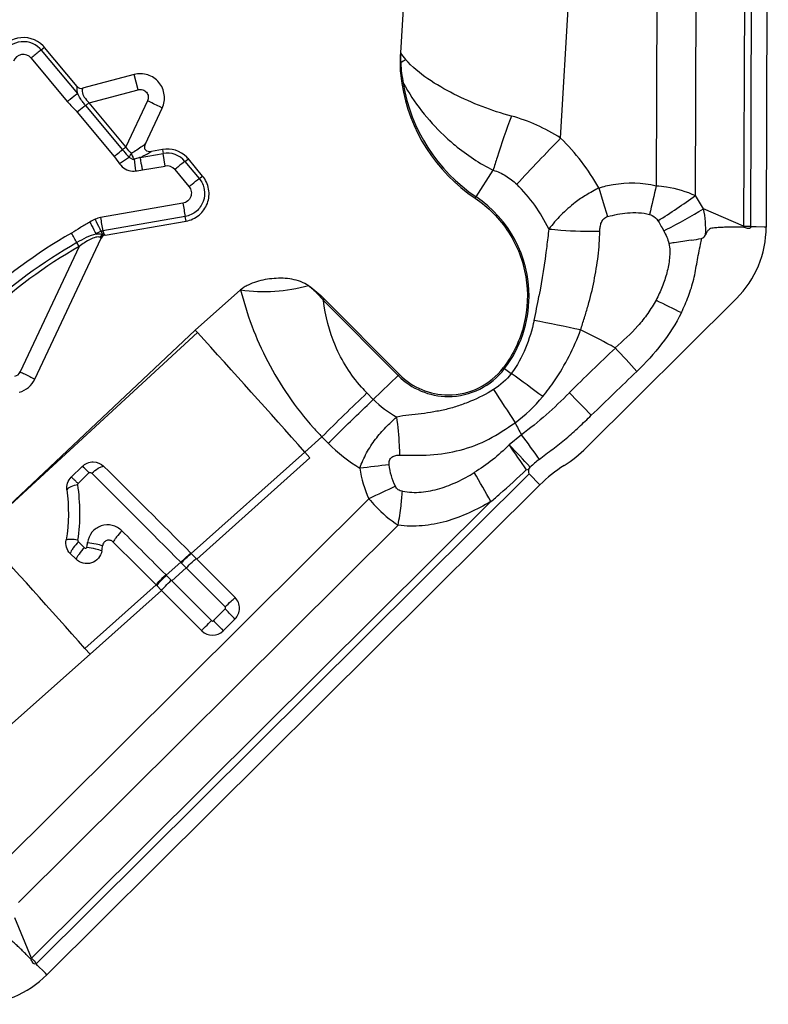
# Model space of a CAD drawing. Units: millimetres. Extents: x 0 to 594, y 0 to 420.
# Drawn here: x 283 to 288, y 66 to 74 of the extents above; entities that cross this region are included whole.
import ezdxf

# ---------------------------------------------------------------- set-up
doc = ezdxf.new("R2010")
doc.units = ezdxf.units.MM
doc.header["$LTSCALE"] = 32.67
doc.layers.add('607065213-000_CL', color=7, linetype='CONTINUOUS')

msp = doc.modelspace()

# ---------------------------------------------------------------- linework, layer by layer
at = {"layer": '607065213-000_CL', "color": 9, "linetype": 'CONTINUOUS'}
for p, q in [((288.3055, 72.2271), (288.3223, 77.7106)), ((288.2649, 77.342), (288.2492, 72.2278)), ((287.8681, 72.4699), (287.8811, 76.696)), ((287.5715, 76.6808), (287.5588, 72.5475)), ((286.8024, 72.923), (286.8813, 74.256)), ((282.725, 73.6387), (282.6978, 73.6191)), ((282.6978, 73.6191), (282.9841, 73.2761)), ((282.6173, 73.5551), (282.9037, 73.2121)), ((285.5387, 73.5173), (285.5341, 73.5172)), ((283.4645, 73.3058), (283.4328, 73.4253)), ((283.0756, 73.2029), (283.4645, 73.3058)), ((283.3671, 72.8538), (283.0756, 73.2029)), ((283.5381, 73.2176), (283.3671, 72.8538)), ((282.9826, 73.1279), (283.2741, 72.7789)), ((283.0483, 73.1808), (283.3397, 72.8317)), ((283.4809, 72.7714), (283.6605, 72.8025)), ((283.6552, 72.834), (283.6605, 72.8025)), ((283.6776, 72.7028), (283.6605, 72.8025)), ((283.8336, 72.739), (283.8609, 72.7586)), ((283.8336, 72.739), (283.9462, 72.6043)), ((283.498, 72.6717), (283.6775, 72.7028)), ((283.7533, 72.675), (283.8657, 72.5404)), ((286.1341, 72.4599), (286.2692, 72.6694)), ((283.9462, 72.6043), (283.9734, 72.6239)), ((287.1051, 72.5303), (287.1402, 72.4152)), ((283.8175, 72.4092), (283.1658, 72.2962)), ((287.1402, 72.4152), (287.1742, 72.3032)), ((288.2492, 72.2278), (287.9324, 72.3639)), ((283.8359, 72.3043), (283.1841, 72.1913)), ((283.8424, 72.2677), (283.8359, 72.3043)), ((283.1841, 72.1913), (283.1924, 72.1661)), ((287.6043, 72.2149), (287.6175, 72.1901)), ((288.341, 72.2218), (288.3222, 72.222)), ((288.3487, 72.2217), (288.341, 72.2218)), ((288.4106, 72.2213), (288.3487, 72.2217)), ((288.4274, 72.2211), (288.4106, 72.2213)), ((282.9972, 72.0669), (282.9794, 72.0982)), ((282.9972, 72.0669), (282.5317, 71.0766)), ((284.9281, 71.6418), (285.5198, 71.0471)), ((282.2185, 69.8106), (283.9325, 71.3885)), ((286.3603, 71.1034), (286.4129, 71.0649)), ((285.5198, 71.0471), (285.3226, 70.8597)), ((285.3226, 70.8597), (285.272, 70.9105)), ((284.7808, 70.4439), (284.916, 70.564)), ((284.916, 70.564), (284.9665, 70.5132)), ((286.4923, 70.5808), (286.3954, 70.5003)), ((283.8833, 69.6425), (284.7808, 70.4439)), ((283.9266, 69.5989), (284.8219, 70.3974)), ((282.6607, 66.4048), (286.5534, 70.2721)), ((282.9896, 70.195), (283.0761, 70.281)), ((286.5534, 70.2721), (286.6394, 70.1852)), ((285.2877, 70.075), (282.3534, 67.16)), ((286.2515, 70.0519), (282.621, 66.4452)), ((282.5188, 66.8863), (285.5189, 69.8668)), ((283.0392, 69.687), (282.9919, 69.7344)), ((283.8012, 69.5727), (283.6864, 69.4703)), ((283.7296, 69.4269), (283.8444, 69.5293)), ((283.8047, 69.5691), (283.8444, 69.5293)), ((283.8444, 69.5293), (284.1518, 69.2204)), ((283.6816, 69.4752), (283.6865, 69.4703)), ((283.7254, 69.4312), (283.6865, 69.4703)), ((283.0435, 68.8924), (283.6057, 69.3945)), ((284.0428, 69.1122), (283.7296, 69.4269)), ((283.0838, 68.8472), (283.6489, 69.3512)), ((284.1517, 69.205), (284.0583, 69.1122)), ((282.0846, 67.96), (283.0838, 68.8472)), ((282.621, 66.4452), (282.4899, 66.7657)), ((282.6822, 66.376), (282.6689, 66.3893)), ((282.7093, 66.3485), (282.6822, 66.376)), ((282.7313, 66.3264), (282.7093, 66.3485)), ((282.7431, 66.3144), (282.7313, 66.3264))]:
    msp.add_line(p, q, dxfattribs=at)
at = {"layer": '607065213-000_CL', "color": 7, "linetype": 'CONTINUOUS'}
for p, q in [((288.4442, 77.7096), (288.4274, 72.2211)), ((285.5792, 74.3195), (285.5363, 73.5959)), ((282.9813, 73.3317), (282.725, 73.6386)), ((283.4327, 73.4253), (283.0251, 73.3174)), ((283.5209, 72.8783), (283.6536, 73.1607)), ((283.6553, 72.834), (283.5683, 72.8189)), ((283.9734, 72.6239), (283.8609, 72.7586)), ((283.2021, 72.1566), (283.8423, 72.2676)), ((283.1719, 72.1872), (283.1801, 72.162)), ((288.3222, 72.222), (288.3054, 72.2221)), ((282.6472, 71.0197), (283.1704, 72.1328)), ((284.2736, 71.7252), (283.9155, 71.4073)), ((284.9372, 71.6505), (285.529, 71.0559)), ((288.1917, 71.6567), (287.0052, 70.478)), ((282.2185, 69.8106), (283.9155, 71.4073)), ((283.9155, 71.4073), (283.9325, 71.3885)), ((284.822, 70.3975), (284.7808, 70.4439)), ((282.9354, 70.2447), (283.022, 70.3306)), ((286.5316, 70.3038), (286.5521, 70.3088)), ((286.5521, 70.3088), (286.5618, 70.3246)), ((286.6394, 70.1852), (282.7431, 66.3144)), ((282.9269, 69.6434), (282.9733, 69.5971)), ((283.8798, 69.646), (283.8834, 69.6424)), ((283.9225, 69.6031), (283.8833, 69.6425)), ((284.2299, 69.2943), (283.9225, 69.6031)), ((283.6105, 69.3898), (283.6057, 69.3945)), ((283.6105, 69.3898), (283.6489, 69.3512)), ((283.6489, 69.3512), (283.9662, 69.0323)), ((284.1359, 69.0319), (284.2293, 69.1247)), ((283.0435, 68.8924), (283.0838, 68.8472)), ((282.6689, 66.3893), (282.6571, 66.4013))]:
    msp.add_line(p, q, dxfattribs=at)
for centre, radius, start, end in [((282.5567, 73.498), 0.2194, 44.88719, 159.78659), ((282.5566, 73.498), 0.2194, 39.86723, 44.87028), ((286.83, 73.5194), 1.2959, 176.61401, 180.09862), ((286.5745, 73.5183), 1.0404, 180.06024, 189.04939), ((286.8768, 73.5677), 1.3468, 189.10547, 236.16898), ((283.6927, 72.6181), 0.2192, 44.87883, 99.83274), ((283.6924, 72.6178), 0.2196, 39.87498, 44.88139), ((287.6286, 72.2232), 0.7988, 314.83092, 359.84834), ((285.9156, 71.4411), 0.5458, 269.84833, 322.76949), ((282.4749, 71.1007), 0.1904, 284.7958, 334.8334), ((285.9154, 71.4406), 0.5453, 224.86839, 269.8597), ((286.272, 71.2152), 1.0398, 302.49586, 314.84478), ((196.9298, -16.9276), 122.7, 44.875732, 45.329637), ((287.4434, 69.3765), 1.1403, 122.50452, 134.83284), ((281.6673, 69.8958), 1.5272, 351.29168, 352.77092), ((194.3959, -19.4397), 125.8964, 44.879143, 45.096952), ((284.1449, 69.2098), 0.1198, 314.79143, 44.85643), ((284.0513, 69.1171), 0.1201, 224.88862, 314.81164), ((282.1788, 66.8818), 0.8002, 269.87673, 314.83974)]:
    msp.add_arc(centre, radius, start, end, dxfattribs=at)
at = {"layer": '607065213-000_CL', "color": 9, "linetype": 'CONTINUOUS'}
for centre, radius, start, end in [((282.556, 73.5006), 0.1847, 44.88372, 159.79586), ((282.5554, 73.5033), 0.0808, 39.86057, 159.82162), ((282.5561, 73.5008), 0.1845, 39.85885, 44.86018), ((286.6806, 74.4503), 1.428, 216.74631, 219.40787), ((286.9319, 73.5986), 1.3955, 180.10917, 183.34054), ((287.2244, 71.1023), 2.9451, 124.00559, 124.91489), ((286.5919, 73.5731), 1.0547, 183.0339, 191.82617), ((284.9913, 76.401), 3.0966, 280.33881, 280.57568), ((287.058, 74.1942), 1.7164, 209.19639, 226.64519), ((286.8768, 73.568), 1.334, 189.10499, 236.16942), ((292.1776, 70.9049), 6.1665, 159.17237, 162.38937), ((286.0618, 71.7936), 1.3506, 56.74459, 74.88045), ((303.4007, 56.7905), 23.1466, 135.81517, 137.06045), ((285.5989, 71.6823), 1.7285, 29.37965, 45.87212), ((283.6921, 72.6208), 0.1844, 39.85653, 99.86229), ((283.4274, 72.798), 0.1349, 215.03622, 266.81491), ((283.428, 72.7962), 0.0399, 249.91016, 266.75617), ((283.4279, 72.796), 0.0398, 266.80973, 276.44919), ((295.0099, 73.9839), 11.6424, 186.05153, 186.5097), ((291.0913, 71.2519), 5.0261, 162.4136, 163.61909), ((283.4274, 72.7984), 0.1353, 266.80994, 276.44692), ((283.6914, 72.6234), 0.0806, 39.78913, 99.93731), ((285.6068, 71.682), 1.2202, 25.40664, 45.91563), ((288.524, 69.9189), 2.9719, 118.51638, 120.74433), ((320.7033, 64.6408), 34.0745, 166.58283, 166.97459), ((305.4925, 76.149), 21.9953, 189.7893, 190.06667), ((282.4298, 74.8499), 4.4084, 327.00106, 327.17031), ((285.6082, 71.6751), 0.9447, 359.82774, 56.17167), ((284.9529, 76.479), 4.9569, 301.89336, 306.02176), ((286.7092, 71.6937), 1.3948, 28.71751, 33.81355), ((284.8276, 77.6169), 6.102, 297.42252, 300.58504), ((285.0627, 68.4743), 4.2731, 116.97906, 117.61385), ((283.1912, 72.1502), 0.1482, 99.88827, 116.93118), ((312.6248, 77.3984), 29.8976, 189.82597, 190.03002), ((285.0611, 68.4766), 4.2637, 119.88587, 145.54735), ((276.6832, 68.5672), 7.2187, 29.28419, 29.97019), ((285.0631, 68.4721), 4.1688, 116.97905, 117.61384), ((284.9812, 77.3232), 5.7706, 297.18423, 297.41211), ((287.9516, 72.2098), 0.2982, 1.67561, 3.45707), ((288.3557, 78.6672), 6.4403, 269.05288, 269.55351), ((287.9099, 72.2283), 0.3956, 359.09736, 359.82472), ((285.0614, 68.4752), 4.1786, 119.88567, 145.54754), ((283.2049, 72.1079), 0.0595, 102.18427, 114.67863), ((287.0686, 76.8385), 4.7837, 279.20524, 280.21533), ((285.1487, 72.624), 2.8119, 348.91826, 349.89486), ((285.0616, 68.4746), 4.1433, 119.88587, 145.54734), ((282.5205, 74.1753), 3.4951, 313.53958, 313.74719), ((285.6077, 71.6753), 0.9452, 322.76992, 359.82102), ((280.4901, 72.8151), 6.2466, 347.68917, 349.47515), ((295.1927, 86.9385), 17.0952, 243.46992, 244.21868), ((282.9487, 52.6878), 19.1455, 77.90263, 79.0269), ((191.5661, -12.4053), 124.7115, 41.630687, 42.213977), ((272.2453, 57.2968), 20.4894, 42.27984, 42.98159), ((285.9155, 71.4414), 0.5586, 269.8477, 322.77012), ((289.1007, 74.8451), 4.6379, 233.62444, 233.77987), ((282.4742, 71.1036), 0.0634, 284.79918, 334.84418), ((283.1122, 73.5807), 3.4951, 313.53957, 313.74719), ((285.9154, 71.4408), 0.5581, 224.86733, 269.86076), ((275.4379, 55.9319), 18.6938, 53.10318, 54.04876), ((286.0926, 71.7271), 1.1577, 221.66919, 224.86365), ((329.0577, 98.1963), 50.7295, 212.50129, 212.85531), ((300.3577, 55.0547), 21.8857, 133.57429, 134.87495), ((285.9157, 71.4508), 0.8373, 224.90193, 240.81247), ((285.7176, 71.6577), 1.2216, 306.40914, 320.56336), ((264.4094, 48.7573), 31.5497, 44.15378, 44.60435), ((286.8034, 72.3735), 2.6147, 221.67294, 223.79383), ((290.0488, 72.5241), 4.0527, 207.15444, 208.65363), ((320.4867, 95.0966), 41.9124, 215.7981, 216.12699), ((285.9143, 71.4572), 1.3377, 224.8877, 238.59089), ((282.4298, 66.5784), 5.5774, 42.19636, 44.68291), ((293.7142, 75.4284), 8.8234, 213.954, 215.50693), ((287.5479, 69.245), 1.4622, 128.70374, 132.40723), ((287.0935, 55.4763), 14.9574, 96.31791, 97.20668), ((125.0836, -88.1977), 223.7918, 44.828541, 45.083124), ((279.8078, 66.5129), 7.3516, 28.77629, 30.83669), ((291.7896, 56.4867), 15.0638, 114.69098, 115.57066), ((282.6769, 70.365), 2.8852, 353.13556, 355.40511), ((282.5706, 70.3767), 2.9921, 350.18901, 353.15566), ((185.8369, -17.6251), 130.1323, 41.670265, 42.213742), ((222.3094, 8.4155), 86.5728, 44.853759, 45.17798), ((281.6446, 69.9002), 1.4302, 351.65579, 353.1292), ((284.144, 69.2127), 0.0109, 314.76641, 44.88145), ((284.0506, 69.1199), 0.0109, 224.86366, 314.83661), ((282.3984, 66.6422), 0.2973, 316.68663, 318.47394), ((291.4333, 75.087), 12.3425, 224.4403, 224.70293), ((282.3822, 66.6851), 0.395, 314.08392, 314.81273)]:
    msp.add_arc(centre, radius, start, end, dxfattribs=at)
for points, knots in [([(282.6977, 73.6191), (282.6927, 73.6155), (282.6654, 73.5948), (282.6389, 73.5731), (282.6173, 73.5552)], [0, 0, 0, 0, 0.180996, 1, 1, 1, 1]), ([(286.4141, 73.0974), (286.2572, 73.1387), (286.0301, 73.2274), (285.7522, 73.3847), (285.6287, 73.4851), (285.5772, 73.5437)], [0, 0, 0, 0, 0.508146, 0.755702, 1, 1, 1, 1]), ([(282.9037, 73.2121), (282.9115, 73.2186), (282.938, 73.2404), (282.9646, 73.262), (282.9841, 73.2761)], [0, 0, 0, 0, 0.296657, 1, 1, 1, 1]), ([(282.9813, 73.3317), (282.9802, 73.3278), (282.9767, 73.3093), (282.9799, 73.2901), (282.9841, 73.2761)], [0, 0, 0, 0, 0.215283, 1, 1, 1, 1]), ([(283.0483, 73.1808), (283.0419, 73.1885), (283.018, 73.2184), (282.9966, 73.2506), (282.9841, 73.2761)], [0, 0, 0, 0, 0.258997, 1, 1, 1, 1]), ([(283.0251, 73.3174), (283.0218, 73.3097), (283.0192, 73.2842), (283.0379, 73.2427), (283.0616, 73.2161), (283.0756, 73.2029)], [0, 0, 0, 0, 0.190373, 0.559869, 1, 1, 1, 1]), ([(283.4645, 73.3058), (283.4759, 73.3088), (283.5011, 73.3083), (283.532, 73.2873), (283.5471, 73.2532), (283.5431, 73.2283), (283.5381, 73.2176)], [0, 0, 0, 0, 0.250221, 0.500148, 0.749975, 1, 1, 1, 1]), ([(283.0756, 73.2029), (283.0732, 73.2008), (283.0641, 73.1934), (283.055, 73.186), (283.0483, 73.1808)], [0, 0, 0, 0, 0.270928, 1, 1, 1, 1]), ([(283.6537, 73.1608), (283.6464, 73.1647), (283.6082, 73.1844), (283.5695, 73.2029), (283.5381, 73.2177)], [0, 0, 0, 0, 0.19233, 1, 1, 1, 1]), ([(283.0483, 73.1808), (283.0436, 73.1773), (283.0215, 73.16), (282.9997, 73.1422), (282.9826, 73.1279)], [0, 0, 0, 0, 0.207317, 1, 1, 1, 1]), ([(283.5209, 72.8783), (283.5129, 72.8713), (283.4782, 72.8432), (283.4402, 72.8194), (283.4101, 72.8037)], [0, 0, 0, 0, 0.237501, 1, 1, 1, 1]), ([(285.8796, 72.9462), (285.9084, 72.9187), (286.0277, 72.8126), (286.1622, 72.7233), (286.2692, 72.6694)], [0, 0, 0, 0, 0.249278, 1, 1, 1, 1]), ([(283.2741, 72.7789), (283.2799, 72.7837), (283.3016, 72.8016), (283.3235, 72.8193), (283.3397, 72.8317)], [0, 0, 0, 0, 0.271873, 1, 1, 1, 1]), ([(283.3397, 72.8317), (283.3417, 72.8332), (283.3509, 72.8405), (283.36, 72.8479), (283.3671, 72.8538)], [0, 0, 0, 0, 0.211386, 1, 1, 1, 1]), ([(283.3397, 72.8317), (283.3528, 72.8162), (283.3709, 72.7961), (283.3905, 72.7776), (283.3954, 72.7732)], [0, 0, 0, 0, 0.753729, 1, 1, 1, 1]), ([(283.4101, 72.8037), (283.406, 72.8072), (283.3898, 72.8222), (283.3762, 72.8398), (283.3671, 72.8538)], [0, 0, 0, 0, 0.242884, 1, 1, 1, 1]), ([(283.3954, 72.7732), (283.396, 72.7755), (283.3995, 72.7863), (283.405, 72.7964), (283.4101, 72.8037)], [0, 0, 0, 0, 0.213234, 1, 1, 1, 1]), ([(283.4101, 72.8037), (283.4127, 72.7939), (283.4188, 72.7775), (283.4276, 72.7621), (283.4324, 72.7565)], [0, 0, 0, 0, 0.579309, 1, 1, 1, 1]), ([(283.4809, 72.7714), (283.4889, 72.7748), (283.5191, 72.7887), (283.5481, 72.8051), (283.5683, 72.8189)], [0, 0, 0, 0, 0.264121, 1, 1, 1, 1]), ([(283.3954, 72.7732), (283.3902, 72.7699), (283.3637, 72.7529), (283.3377, 72.7351), (283.3169, 72.7206)], [0, 0, 0, 0, 0.196232, 1, 1, 1, 1]), ([(283.4809, 72.7713), (283.477, 72.77), (283.461, 72.7647), (283.4448, 72.7599), (283.4324, 72.7565)], [0, 0, 0, 0, 0.242227, 1, 1, 1, 1]), ([(283.498, 72.6717), (283.4973, 72.6819), (283.4932, 72.7013), (283.4867, 72.7344), (283.4832, 72.7576), (283.4809, 72.7714)], [0, 0, 0, 0, 0.304562, 0.585612, 1, 1, 1, 1]), ([(283.8336, 72.739), (283.8286, 72.7354), (283.8013, 72.7148), (283.7748, 72.6931), (283.7532, 72.6751)], [0, 0, 0, 0, 0.181003, 1, 1, 1, 1]), ([(286.2692, 72.6694), (286.3042, 72.6596), (286.3717, 72.6296), (286.4294, 72.584), (286.4557, 72.5585)], [0, 0, 0, 0, 0.497509, 1, 1, 1, 1]), ([(283.9462, 72.6043), (283.9665, 72.5799), (283.9949, 72.519), (283.9857, 72.4196), (283.9283, 72.3379), (283.8673, 72.3098), (283.8359, 72.3044)], [0, 0, 0, 0, 0.249843, 0.499638, 0.749667, 1, 1, 1, 1]), ([(283.8657, 72.5403), (283.8737, 72.5469), (283.9001, 72.5687), (283.9267, 72.5903), (283.9462, 72.6043)], [0, 0, 0, 0, 0.301214, 1, 1, 1, 1]), ([(287.1051, 72.5303), (287.1417, 72.5414), (287.29, 72.5764), (287.4478, 72.5738), (287.5588, 72.5475)], [0, 0, 0, 0, 0.251088, 1, 1, 1, 1]), ([(283.8657, 72.5404), (283.8746, 72.5297), (283.887, 72.5031), (283.883, 72.4596), (283.8579, 72.4239), (283.8312, 72.4116), (283.8175, 72.4092)], [0, 0, 0, 0, 0.249979, 0.499829, 0.749794, 1, 1, 1, 1]), ([(287.5588, 72.5475), (287.5857, 72.5456), (287.6916, 72.5333), (287.7956, 72.5028), (287.8681, 72.4699)], [0, 0, 0, 0, 0.253346, 1, 1, 1, 1]), ([(287.0047, 72.4732), (286.9749, 72.4557), (286.9046, 72.407), (286.8044, 72.3182), (286.7393, 72.2433), (286.709, 72.2055)], [0, 0, 0, 0, 0.259066, 0.63761, 1, 1, 1, 1]), ([(283.082, 72.2606), (283.0566, 72.2473), (283.0091, 72.2165), (282.9607, 72.1872), (282.9366, 72.1733)], [0, 0, 0, 0, 0.507539, 1, 1, 1, 1]), ([(283.082, 72.2606), (283.0868, 72.2515), (283.1032, 72.2201), (283.1195, 72.1886), (283.1308, 72.166)], [0, 0, 0, 0, 0.288636, 1, 1, 1, 1]), ([(283.1719, 72.1872), (283.169, 72.1931), (283.1532, 72.2249), (283.1372, 72.2566), (283.1241, 72.2823)], [0, 0, 0, 0, 0.186263, 1, 1, 1, 1]), ([(287.1131, 72.1886), (287.1133, 72.2002), (287.1151, 72.2233), (287.1229, 72.2573), (287.1411, 72.2884), (287.1628, 72.3003), (287.1742, 72.3032)], [0, 0, 0, 0, 0.248502, 0.49722, 0.74758, 1, 1, 1, 1]), ([(287.5055, 72.3207), (287.5124, 72.319), (287.539, 72.3089), (287.5601, 72.2878), (287.5719, 72.2704)], [0, 0, 0, 0, 0.25261, 1, 1, 1, 1]), ([(287.5719, 72.2704), (287.5748, 72.266), (287.5863, 72.248), (287.5966, 72.2292), (287.6043, 72.2149)], [0, 0, 0, 0, 0.245739, 1, 1, 1, 1]), ([(286.709, 72.2055), (286.704, 72.1598), (286.683, 71.982), (286.6559, 71.8049), (286.6315, 71.6741)], [0, 0, 0, 0, 0.25696, 1, 1, 1, 1]), ([(286.709, 72.2055), (286.7407, 72.202), (286.8751, 72.19), (287.0101, 72.1867), (287.1131, 72.1886)], [0, 0, 0, 0, 0.236334, 1, 1, 1, 1]), ([(286.9611, 71.4081), (286.9702, 71.4402), (286.9908, 71.5039), (287.0304, 71.6314), (287.0612, 71.7614), (287.085, 71.8924), (287.1001, 71.9909), (287.1085, 72.0898), (287.1112, 72.1558), (287.1131, 72.1886)], [0, 0, 0, 0, 0.125623, 0.251251, 0.501973, 0.627049, 0.751803, 0.876189, 1, 1, 1, 1]), ([(283.1308, 72.166), (283.1043, 72.1596), (283.0527, 72.1379), (283.0037, 72.1123), (282.9794, 72.0982)], [0, 0, 0, 0, 0.493119, 1, 1, 1, 1]), ([(283.1641, 72.14), (283.1531, 72.1444), (283.1237, 72.1405), (283.0832, 72.1233), (283.0395, 72.0978), (283.0113, 72.0776), (282.9972, 72.0669)], [0, 0, 0, 0, 0.191134, 0.44115, 0.715316, 1, 1, 1, 1]), ([(283.1308, 72.166), (283.1354, 72.1666), (283.1518, 72.168), (283.1691, 72.1667), (283.1801, 72.162)], [0, 0, 0, 0, 0.279701, 1, 1, 1, 1]), ([(283.1924, 72.1661), (283.1895, 72.1648), (283.1783, 72.1584), (283.169, 72.1485), (283.1641, 72.14)], [0, 0, 0, 0, 0.241697, 1, 1, 1, 1]), ([(287.8339, 72.1164), (287.7897, 72.1093), (287.7308, 72.1004), (287.6718, 72.0926), (287.6572, 72.0907)], [0, 0, 0, 0, 0.751899, 1, 1, 1, 1]), ([(287.917, 72.1306), (287.9206, 72.1316), (287.9294, 72.1357), (287.9397, 72.1472), (287.9458, 72.1568), (287.9484, 72.1618)], [0, 0, 0, 0, 0.248852, 0.623624, 1, 1, 1, 1]), ([(287.6572, 72.0907), (287.6627, 72.0722), (287.6673, 72.033), (287.6631, 71.9554), (287.6444, 71.8595), (287.6077, 71.7486), (287.5746, 71.678), (287.5568, 71.6434)], [0, 0, 0, 0, 0.124612, 0.250095, 0.499576, 0.749621, 1, 1, 1, 1]), ([(284.2736, 71.7252), (284.2979, 71.6289), (284.3577, 71.4356), (284.4836, 71.1543), (284.647, 70.8836), (284.7782, 70.7148), (284.8503, 70.6351)], [0, 0, 0, 0, 0.239351, 0.486586, 0.740893, 1, 1, 1, 1]), ([(284.8104, 71.7584), (284.821, 71.7499), (284.8631, 71.714), (284.901, 71.6735), (284.9281, 71.6418)], [0, 0, 0, 0, 0.245875, 1, 1, 1, 1]), ([(285.2278, 70.9575), (285.1425, 71.0533), (285.0061, 71.2716), (284.9438, 71.5192), (284.9281, 71.6418)], [0, 0, 0, 0, 0.50942, 1, 1, 1, 1]), ([(287.5568, 71.6434), (287.5367, 71.607), (287.4928, 71.5362), (287.3886, 71.4061), (287.296, 71.3219), (287.2348, 71.2657)], [0, 0, 0, 0, 0.249951, 0.500017, 1, 1, 1, 1]), ([(286.593, 71.4832), (286.5767, 71.4085), (286.5332, 71.2613), (286.4587, 71.1258), (286.4129, 71.0649)], [0, 0, 0, 0, 0.500904, 1, 1, 1, 1]), ([(287.7573, 71.5449), (287.7142, 71.4576), (287.608, 71.2922), (287.4748, 71.1489), (287.4047, 71.0811)], [0, 0, 0, 0, 0.499795, 1, 1, 1, 1]), ([(286.6611, 70.8817), (286.6943, 70.9219), (286.8156, 71.0843), (286.9081, 71.2674), (286.9611, 71.4081)], [0, 0, 0, 0, 0.25737, 1, 1, 1, 1]), ([(287.2348, 71.2657), (287.2127, 71.2781), (287.1225, 71.3275), (287.0306, 71.3736), (286.9611, 71.4081)], [0, 0, 0, 0, 0.245916, 1, 1, 1, 1]), ([(282.5316, 71.0765), (282.543, 71.0712), (282.5817, 71.0528), (282.6204, 71.034), (282.6472, 71.0197)], [0, 0, 0, 0, 0.291184, 1, 1, 1, 1]), ([(286.2735, 70.9383), (286.2167, 70.9008), (286.124, 70.8561), (285.9971, 70.8076), (285.8995, 70.7796), (285.8006, 70.7605), (285.7018, 70.7453), (285.6039, 70.7343), (285.5388, 70.7272), (285.5073, 70.7197)], [0, 0, 0, 0, 0.254183, 0.380863, 0.506793, 0.632193, 0.756399, 0.87947, 1, 1, 1, 1]), ([(284.9665, 70.5132), (284.9974, 70.5438), (285.1151, 70.6602), (285.234, 70.7755), (285.3226, 70.8597)], [0, 0, 0, 0, 0.262226, 1, 1, 1, 1]), ([(285.5324, 70.42), (285.5319, 70.4459), (285.5282, 70.5461), (285.5187, 70.6462), (285.5073, 70.7197)], [0, 0, 0, 0, 0.258423, 1, 1, 1, 1]), ([(286.6336, 70.386), (286.6681, 70.4149), (286.7418, 70.4667), (286.8481, 70.55), (286.9482, 70.6407), (287.0131, 70.7031), (287.0454, 70.7344)], [0, 0, 0, 0, 0.249971, 0.499957, 0.75001, 1, 1, 1, 1]), ([(285.5324, 70.42), (285.6119, 70.418), (285.7723, 70.415), (286.0119, 70.4513), (286.2414, 70.5371), (286.375, 70.6299), (286.4427, 70.6745)], [0, 0, 0, 0, 0.246969, 0.497094, 0.748151, 1, 1, 1, 1]), ([(286.3954, 70.5003), (286.3536, 70.4589), (286.2675, 70.3786), (286.17, 70.3122), (286.1201, 70.2813)], [0, 0, 0, 0, 0.500483, 1, 1, 1, 1]), ([(285.4475, 70.3429), (285.4462, 70.3541), (285.4466, 70.3718), (285.4572, 70.3921), (285.4735, 70.4074), (285.4996, 70.418), (285.5215, 70.4197), (285.5324, 70.42)], [0, 0, 0, 0, 0.255551, 0.382102, 0.506699, 0.752836, 1, 1, 1, 1]), ([(283.0761, 70.281), (283.0693, 70.2876), (283.057, 70.2995), (283.0409, 70.3151), (283.0295, 70.3244), (283.0241, 70.33), (283.022, 70.3306)], [0, 0, 0, 0, 0.388267, 0.69919, 0.908042, 1, 1, 1, 1]), ([(283.0986, 70.2764), (283.1135, 70.2911), (283.1368, 70.3102), (283.1694, 70.3269), (283.1845, 70.3314), (283.1912, 70.3321)], [0, 0, 0, 0, 0.573768, 0.814536, 1, 1, 1, 1]), ([(282.9896, 70.195), (282.9832, 70.2013), (282.9712, 70.213), (282.955, 70.2282), (282.9442, 70.2382), (282.9381, 70.243), (282.9362, 70.2445), (282.9354, 70.2447)], [0, 0, 0, 0, 0.367487, 0.683884, 0.902492, 0.967405, 1, 1, 1, 1]), ([(283.0761, 70.281), (283.078, 70.282), (283.0819, 70.2839), (283.0903, 70.2823), (283.0953, 70.2787), (283.0986, 70.2764)], [0, 0, 0, 0, 0.259876, 0.509841, 1, 1, 1, 1]), ([(285.5528, 70.1338), (285.6014, 70.1253), (285.7018, 70.1213), (285.849, 70.1517), (285.9892, 70.2066), (286.0774, 70.255), (286.1201, 70.2813)], [0, 0, 0, 0, 0.247591, 0.497193, 0.74816, 1, 1, 1, 1]), ([(286.2515, 70.0519), (286.2753, 70.0721), (286.3705, 70.154), (286.4635, 70.2384), (286.5316, 70.3038)], [0, 0, 0, 0, 0.248318, 1, 1, 1, 1]), ([(282.9874, 70.185), (282.9687, 70.1815), (282.9425, 70.1747), (282.9139, 70.1598), (282.9036, 70.151), (282.9007, 70.1463)], [0, 0, 0, 0, 0.590874, 0.828375, 1, 1, 1, 1]), ([(282.9871, 69.7478), (283.0001, 69.8204), (283.0093, 69.9673), (282.9971, 70.1133), (282.9874, 70.185)], [0, 0, 0, 0, 0.504877, 1, 1, 1, 1]), ([(285.5528, 70.1338), (285.5412, 70.1353), (285.5177, 70.143), (285.5021, 70.1625), (285.4971, 70.1733)], [0, 0, 0, 0, 0.496042, 1, 1, 1, 1]), ([(285.2877, 70.075), (285.3042, 70.0545), (285.3726, 69.9762), (285.4534, 69.9086), (285.5189, 69.8668)], [0, 0, 0, 0, 0.253192, 1, 1, 1, 1]), ([(286.2515, 70.0519), (286.1952, 70.0203), (286.0809, 69.96), (285.9298, 69.9023), (285.8045, 69.8732), (285.7093, 69.8606), (285.6138, 69.8553), (285.5498, 69.8602), (285.5189, 69.8668)], [0, 0, 0, 0, 0.251855, 0.502813, 0.627595, 0.752128, 0.876741, 1, 1, 1, 1]), ([(283.3351, 69.8215), (283.3141, 69.8414), (283.2612, 69.8724), (283.169, 69.8679), (283.0924, 69.8157), (283.0684, 69.7581), (283.0646, 69.7291)], [0, 0, 0, 0, 0.247128, 0.497005, 0.749462, 1, 1, 1, 1]), ([(283.3351, 69.8215), (283.3197, 69.8062), (283.299, 69.7834), (283.2775, 69.7529), (283.2698, 69.7392), (283.2674, 69.733)], [0, 0, 0, 0, 0.580584, 0.822289, 1, 1, 1, 1]), ([(282.9871, 69.7478), (282.9677, 69.7508), (282.9409, 69.7541), (282.9099, 69.7531), (282.8982, 69.7512), (282.8943, 69.7491)], [0, 0, 0, 0, 0.631714, 0.858794, 1, 1, 1, 1]), ([(282.9917, 69.7343), (282.9769, 69.7194), (282.9566, 69.6966), (282.9362, 69.6652), (282.9289, 69.6502), (282.9269, 69.6434)], [0, 0, 0, 0, 0.560355, 0.808687, 1, 1, 1, 1]), ([(283.0393, 69.6871), (283.024, 69.6719), (283.0035, 69.6489), (282.9827, 69.6178), (282.9755, 69.6036), (282.9733, 69.5971)], [0, 0, 0, 0, 0.576881, 0.819256, 1, 1, 1, 1]), ([(283.0393, 69.6871), (283.0423, 69.6843), (283.0518, 69.6805), (283.059, 69.6885), (283.0597, 69.6926)], [0, 0, 0, 0, 0.5003, 1, 1, 1, 1]), ([(283.0597, 69.6926), (283.0819, 69.6896), (283.1215, 69.6823), (283.1605, 69.6716), (283.1769, 69.6646)], [0, 0, 0, 0, 0.556934, 1, 1, 1, 1]), ([(283.0646, 69.7291), (283.0868, 69.7267), (283.1266, 69.7203), (283.1659, 69.7104), (283.1824, 69.7036)], [0, 0, 0, 0, 0.556467, 1, 1, 1, 1]), ([(283.8012, 69.5727), (283.8164, 69.5879), (283.8422, 69.6127), (283.8685, 69.6371), (283.8798, 69.646)], [0, 0, 0, 0, 0.598641, 1, 1, 1, 1]), ([(283.8047, 69.5691), (283.82, 69.5843), (283.8458, 69.6091), (283.8721, 69.6335), (283.8834, 69.6424)], [0, 0, 0, 0, 0.598641, 1, 1, 1, 1]), ([(283.8444, 69.5293), (283.8596, 69.5444), (283.8853, 69.5693), (283.9114, 69.5939), (283.9225, 69.6031)], [0, 0, 0, 0, 0.598735, 1, 1, 1, 1]), ([(283.6057, 69.3945), (283.6152, 69.4063), (283.6404, 69.4334), (283.6662, 69.4599), (283.6816, 69.4752)], [0, 0, 0, 0, 0.411111, 1, 1, 1, 1]), ([(283.6865, 69.4703), (283.671, 69.455), (283.6453, 69.4285), (283.62, 69.4015), (283.6105, 69.3898)], [0, 0, 0, 0, 0.588956, 1, 1, 1, 1]), ([(283.6488, 69.3512), (283.6587, 69.3627), (283.6841, 69.3895), (283.71, 69.4158), (283.7254, 69.4312)], [0, 0, 0, 0, 0.410809, 1, 1, 1, 1]), ([(284.1518, 69.2204), (284.167, 69.2355), (284.1927, 69.2605), (284.2188, 69.2851), (284.2299, 69.2943)], [0, 0, 0, 0, 0.598726, 1, 1, 1, 1]), ([(284.2293, 69.1247), (284.225, 69.1296), (284.1995, 69.1567), (284.1734, 69.1832), (284.1517, 69.205)], [0, 0, 0, 0, 0.175148, 1, 1, 1, 1]), ([(283.9662, 69.0323), (283.9761, 69.0438), (284.0015, 69.0706), (284.0274, 69.0969), (284.0428, 69.1122)], [0, 0, 0, 0, 0.410788, 1, 1, 1, 1]), ([(284.0583, 69.1122), (284.0662, 69.1042), (284.0924, 69.0776), (284.1185, 69.0511), (284.1359, 69.0319)], [0, 0, 0, 0, 0.303598, 1, 1, 1, 1])]:
    msp.add_open_spline(points, degree=3, knots=knots, dxfattribs=at)
at = {"layer": '607065213-000_CL', "color": 7, "linetype": 'CONTINUOUS'}
for points, knots in [([(283.6536, 73.1607), (283.6687, 73.1928), (283.6807, 73.2673), (283.6356, 73.37), (283.5426, 73.4327), (283.4671, 73.4344), (283.4327, 73.4253)], [0, 0, 0, 0, 0.24997, 0.49985, 0.749836, 1, 1, 1, 1]), ([(282.9813, 73.3317), (282.9864, 73.3255), (283.0002, 73.3155), (283.0173, 73.3154), (283.0251, 73.3174)], [0, 0, 0, 0, 0.500204, 1, 1, 1, 1]), ([(283.5209, 72.8783), (283.5173, 72.8707), (283.5132, 72.8584), (283.5144, 72.8413), (283.5263, 72.8187), (283.5524, 72.8162), (283.5683, 72.8189)], [0, 0, 0, 0, 0.254406, 0.381875, 0.50906, 1, 1, 1, 1]), ([(283.8423, 72.2676), (283.8796, 72.2741), (283.9521, 72.3074), (284.0203, 72.4045), (284.0313, 72.5225), (283.9976, 72.5948), (283.9734, 72.6239)], [0, 0, 0, 0, 0.250174, 0.500172, 0.750053, 1, 1, 1, 1]), ([(286.127, 72.449), (286.2315, 72.379), (286.4137, 72.1939), (286.5531, 71.8324), (286.5385, 71.4452), (286.4262, 71.211), (286.3501, 71.1109)], [0, 0, 0, 0, 0.25003, 0.499976, 0.749937, 1, 1, 1, 1]), ([(288.2496, 72.2185), (288.2362, 72.2188), (288.2094, 72.2192), (288.1691, 72.2206), (288.1288, 72.2206), (288.0885, 72.2185), (288.0548, 72.217), (288.0279, 72.2154), (288.0077, 72.2133), (287.9873, 72.21), (287.9697, 72.1979), (287.9577, 72.1807), (287.9513, 72.1682), (287.9484, 72.1618)], [0, 0, 0, 0, 0.123753, 0.247666, 0.371671, 0.495874, 0.620292, 0.682503, 0.74478, 0.807884, 0.870619, 0.93541, 1, 1, 1, 1]), ([(288.3054, 72.2221), (288.304, 72.2172), (288.2957, 72.2081), (288.2791, 72.2101), (288.265, 72.2161), (288.2547, 72.2184), (288.2496, 72.2185)], [0, 0, 0, 0, 0.24888, 0.499181, 0.751878, 1, 1, 1, 1]), ([(283.2021, 72.1566), (283.1954, 72.1554), (283.1822, 72.1501), (283.1733, 72.1389), (283.1704, 72.1328)], [0, 0, 0, 0, 0.5002, 1, 1, 1, 1]), ([(287.7573, 71.5449), (287.7775, 71.5873), (287.8154, 71.673), (287.8576, 71.8074), (287.8772, 71.9228), (287.8938, 72.0148), (287.9036, 72.0606), (287.9081, 72.0835)], [0, 0, 0, 0, 0.250354, 0.500343, 0.750023, 0.874911, 1, 1, 1, 1]), ([(284.8104, 71.7584), (284.7911, 71.7718), (284.748, 71.7922), (284.6566, 71.8158), (284.5612, 71.8191), (284.4677, 71.8067), (284.3989, 71.7896), (284.3436, 71.7685), (284.302, 71.7464), (284.2824, 71.733), (284.2736, 71.7252)], [0, 0, 0, 0, 0.124836, 0.24986, 0.499577, 0.624706, 0.749822, 0.874904, 0.937468, 1, 1, 1, 1]), ([(284.2736, 71.7252), (284.3627, 71.7127), (284.5441, 71.7052), (284.7233, 71.7351), (284.8104, 71.7584)], [0, 0, 0, 0, 0.499246, 1, 1, 1, 1]), ([(285.2171, 70.3156), (285.23, 70.3575), (285.2661, 70.4374), (285.3366, 70.5451), (285.4179, 70.639), (285.4769, 70.6946), (285.5073, 70.7197)], [0, 0, 0, 0, 0.261611, 0.517918, 0.764928, 1, 1, 1, 1]), ([(283.022, 70.3306), (283.0441, 70.3527), (283.1073, 70.3795), (283.1701, 70.353), (283.1912, 70.3321)], [0, 0, 0, 0, 0.512397, 1, 1, 1, 1]), ([(286.5534, 70.2721), (286.5523, 70.2781), (286.5515, 70.2904), (286.5535, 70.3029), (286.5521, 70.3088)], [0, 0, 0, 0, 0.500064, 1, 1, 1, 1]), ([(282.9007, 70.1463), (282.8986, 70.1637), (282.9026, 70.2006), (282.9225, 70.2319), (282.9354, 70.2447)], [0, 0, 0, 0, 0.491585, 1, 1, 1, 1]), ([(282.9269, 69.6434), (282.9134, 69.6567), (282.8927, 69.6906), (282.8907, 69.7304), (282.8943, 69.7491)], [0, 0, 0, 0, 0.497731, 1, 1, 1, 1]), ([(283.2674, 69.733), (283.261, 69.7394), (283.244, 69.7488), (283.2152, 69.7472), (283.1912, 69.7308), (283.1835, 69.7128), (283.1824, 69.7036)], [0, 0, 0, 0, 0.247248, 0.497318, 0.749478, 1, 1, 1, 1]), ([(283.1769, 69.6646), (283.1736, 69.643), (283.1543, 69.6008), (283.0969, 69.5626), (283.0286, 69.5598), (282.9885, 69.582), (282.9733, 69.5971)], [0, 0, 0, 0, 0.251009, 0.503372, 0.753595, 1, 1, 1, 1]), ([(282.6147, 66.4383), (282.6053, 66.448), (282.5863, 66.4672), (282.5584, 66.4967), (282.5295, 66.5253), (282.4991, 66.5524), (282.4739, 66.5751), (282.4535, 66.5931), (282.4375, 66.6059), (282.4206, 66.618), (282.3995, 66.6219), (282.3787, 66.6182), (282.3654, 66.6139), (282.3588, 66.6114)], [0, 0, 0, 0, 0.123864, 0.247868, 0.371973, 0.496284, 0.620793, 0.683046, 0.745369, 0.808521, 0.871216, 0.93577, 1, 1, 1, 1]), ([(282.6571, 66.4013), (282.6526, 66.3989), (282.6403, 66.3983), (282.6298, 66.4115), (282.624, 66.4257), (282.6183, 66.4346), (282.6147, 66.4383)], [0, 0, 0, 0, 0.248626, 0.498918, 0.751471, 1, 1, 1, 1])]:
    msp.add_open_spline(points, degree=3, knots=knots, dxfattribs=at)
at = {"layer": '607065213-000_CL', "color": 9, "linetype": 'CONTINUOUS'}
for points in [[(282.9037, 73.2121), (282.9284, 73.1826), (282.9579, 73.1575), (282.9826, 73.1279)], [(283.2741, 72.7789), (283.2894, 72.7602), (283.3032, 72.7404), (283.3169, 72.7206)], [(283.4143, 72.7587), (283.4068, 72.7614), (283.4, 72.7667), (283.3954, 72.7732)], [(283.4426, 72.664), (283.4611, 72.6661), (283.4796, 72.6685), (283.498, 72.6717)], [(287.1742, 72.3032), (287.2253, 72.3176), (287.2778, 72.3281), (287.3308, 72.3325)], [(287.3308, 72.3325), (287.3889, 72.3374), (287.4489, 72.3351), (287.5055, 72.3207)], [(287.9484, 72.1618), (287.9523, 72.2293), (287.9461, 72.2977), (287.9324, 72.3639)], [(283.1719, 72.1872), (283.1755, 72.1895), (283.1798, 72.191), (283.1841, 72.1913)], [(287.6175, 72.1901), (287.6349, 72.1589), (287.6507, 72.1258), (287.6572, 72.0907)], [(283.1641, 72.14), (283.1677, 72.1483), (283.1732, 72.1561), (283.1801, 72.162)], [(283.1641, 72.14), (283.1665, 72.1378), (283.1686, 72.1354), (283.1704, 72.1328)], [(283.1924, 72.1661), (283.1959, 72.1633), (283.1992, 72.1601), (283.2021, 72.1566)], [(287.2355, 71.265), (287.1124, 71.1492), (286.9917, 71.0309), (286.8712, 70.9124)], [(286.4129, 71.0649), (286.3752, 71.0147), (286.327, 70.9711), (286.2735, 70.9383)], [(287.0454, 70.7344), (287.1656, 70.8495), (287.285, 70.9655), (287.4047, 71.0811)], [(286.8719, 70.9117), (286.7539, 70.7923), (286.6286, 70.6788), (286.4923, 70.5808)], [(285.2172, 70.3155), (285.2276, 70.2327), (285.2516, 70.1504), (285.2877, 70.075)], [(285.4971, 70.1733), (285.4715, 70.2263), (285.4546, 70.2844), (285.4475, 70.3429)], [(282.9874, 70.185), (282.9871, 70.1884), (282.9875, 70.1923), (282.9896, 70.195)], [(282.9871, 69.7478), (282.9865, 69.7431), (282.9884, 69.7377), (282.9917, 69.7343)]]:
    msp.add_open_spline(points, degree=3, dxfattribs=at)
at = {"layer": '607065213-000_CL', "color": 7, "linetype": 'CONTINUOUS'}
for points in [[(284.8104, 71.7584), (284.8562, 71.727), (284.8981, 71.6898), (284.9372, 71.6505)], [(282.9007, 70.1463), (282.9162, 70.0148), (282.9194, 69.8791), (282.8943, 69.7491)], [(283.8012, 69.5727), (283.8023, 69.5715), (283.8037, 69.5704), (283.8046, 69.569)], [(283.7296, 69.4269), (283.7283, 69.4284), (283.7267, 69.4296), (283.7255, 69.4313)]]:
    msp.add_open_spline(points, degree=3, dxfattribs=at)

doc.saveas('drawing.dxf')
